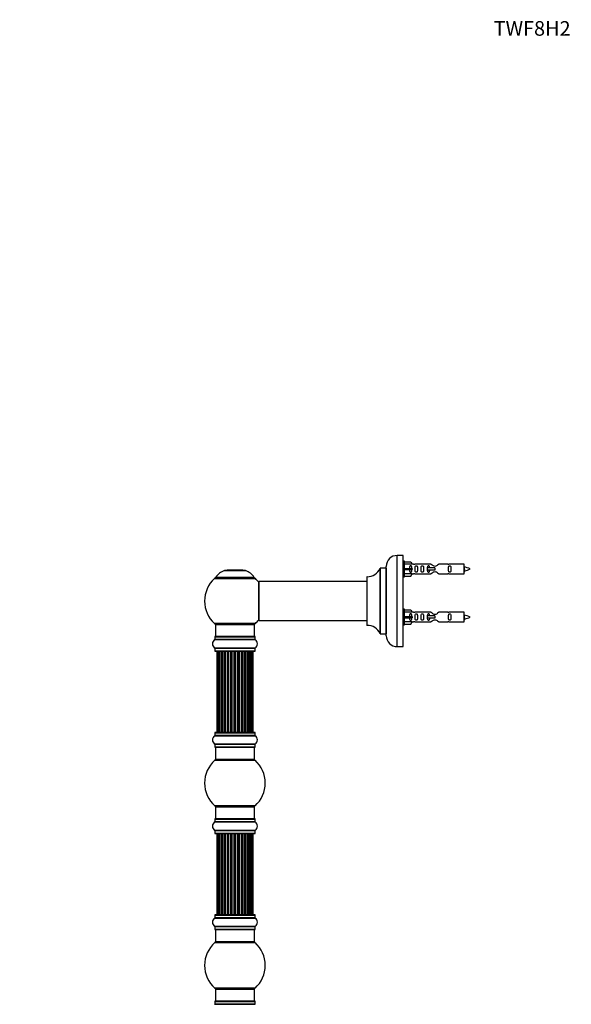
# Model space of a CAD drawing. Units: millimetres. Extents: x 0 to 1419, y 0 to 3563.
# Drawn here: x 0 to 454, y 2752 to 3563 of the extents above; entities that cross this region are included whole.
import ezdxf
from ezdxf import colors
from ezdxf.entities.mleader import LeaderData, LeaderLine
from ezdxf.math import Vec2, Vec3

# ---------------------------------------------------------------- set-up
doc = ezdxf.new("R2010")
doc.units = ezdxf.units.MM
doc.layers.add('DV4_Défaut', color=7, linetype='Continuous')
doc.layers.add('Défaut', color=7, linetype='Continuous')

# ---------------------------------------------------------------- blocks, each defined once
blk = doc.blocks.new('_DOT')
at = {"color": 0}
blk.add_line((0, 0), (-1, 0), dxfattribs=at)
at = {"color": 0, "const_width": 0.333}
blk.add_lwpolyline([(-0.1665, 0, 1), (0.1665, 0, 1)], format="xyb", close=True, dxfattribs=at)
blk = doc.blocks.new('SE3')
at = {"layer": 'DV4_Défaut', "color": 7, "linetype": 'Continuous'}
for p, q in [((310.86, 3046.77), (310.86, 3121.77)), ((315.86, 3121.77), (310.86, 3121.77)), ((315.86, 3046.77), (315.86, 3121.77)), ((296.83, 3111.21), (296.83, 3057.32)), ((296.92, 3057.27), (296.92, 3111.27)), ((301.76, 3111.27), (296.92, 3111.27)), ((301.76, 3111.27), (301.76, 3057.27)), ((301.86, 3055.77), (301.86, 3112.77)), ((316.86, 3117.17), (315.86, 3117.17)), ((316.86, 3104.17), (316.86, 3117.17)), ((316.86, 3116.55), (322.18, 3116.55)), ((323.24, 3114.64), (316.86, 3114.64)), ((316.86, 3111.17), (322.18, 3111.17)), ((322.18, 3116.55), (323.24, 3114.64)), ((322.18, 3111.17), (322.18, 3110.17)), ((322.18, 3111.17), (323.24, 3111.17)), ((324.27, 3114.67), (323.22, 3114.67)), ((338.51, 3114.65), (325.33, 3114.65)), ((335.57, 3111.67), (335.4, 3111.67)), ((335.4, 3111.67), (335.4, 3109.67)), ((341.86, 3111.67), (335.57, 3111.67)), ((335.57, 3111.67), (335.57, 3109.67)), ((341.86, 3111.67), (341.86, 3110.67)), ((352.38, 3114.65), (345.21, 3114.65)), ((365.86, 3114.67), (353.45, 3114.67)), ((365.86, 3106.67), (365.86, 3114.67)), ((160.36, 3102.73), (194.06, 3102.73)), ((193.1, 3103.67), (161.31, 3103.67)), ((161.4, 3103.52), (193.02, 3103.52)), ((168.53, 3109.44), (185.89, 3109.44)), ((185.52, 3109.52), (168.9, 3109.52)), ((170.71, 3109.72), (170.51, 3109.52)), ((183.71, 3109.72), (170.71, 3109.72)), ((183.91, 3109.52), (183.71, 3109.72)), ((285.86, 3104.17), (285.86, 3064.37)), ((285.96, 3064.27), (285.96, 3104.27)), ((315.86, 3104.17), (316.86, 3104.17)), ((316.86, 3110.17), (322.18, 3110.17)), ((323.24, 3106.7), (316.86, 3106.7)), ((316.86, 3104.79), (322.18, 3104.79)), ((322.18, 3110.17), (323.24, 3110.17)), ((322.18, 3104.79), (323.24, 3106.7)), ((323.22, 3106.67), (324.27, 3106.67)), ((325.33, 3106.68), (338.51, 3106.68)), ((335.57, 3109.67), (335.4, 3109.67)), ((341.86, 3109.67), (335.57, 3109.67)), ((341.86, 3110.67), (341.86, 3109.67)), ((345.21, 3106.68), (352.38, 3106.68)), ((353.45, 3106.67), (365.86, 3106.67)), ((196.86, 3100.17), (196.86, 3068.37)), ((196.96, 3068.27), (196.96, 3100.27)), ((285.86, 3100.27), (196.96, 3100.27)), ((316.86, 3077.57), (315.86, 3077.57)), ((316.86, 3064.57), (316.86, 3077.57)), ((316.86, 3076.95), (322.18, 3076.95)), ((323.24, 3075.04), (316.86, 3075.04)), ((316.86, 3071.57), (322.18, 3071.57)), ((316.86, 3070.57), (322.18, 3070.57)), ((322.18, 3076.95), (323.24, 3075.04)), ((322.18, 3071.57), (322.18, 3070.57)), ((322.18, 3071.57), (323.24, 3071.57)), ((322.18, 3070.57), (323.24, 3070.57)), ((324.27, 3075.07), (323.22, 3075.07)), ((338.51, 3075.05), (325.33, 3075.05)), ((335.57, 3072.07), (335.4, 3072.07)), ((335.4, 3072.07), (335.4, 3070.07)), ((341.86, 3072.07), (335.57, 3072.07)), ((335.57, 3072.07), (335.57, 3070.07)), ((341.86, 3072.07), (341.86, 3071.07)), ((341.86, 3071.07), (341.86, 3070.07)), ((352.38, 3075.05), (345.21, 3075.05)), ((365.86, 3075.07), (353.45, 3075.07)), ((365.86, 3067.07), (365.86, 3075.07)), ((194.06, 3065.8), (160.36, 3065.8)), ((161.21, 3065.02), (193.21, 3065.02)), ((161.21, 3065.02), (161.21, 3055.02)), ((193.21, 3055.02), (193.21, 3065.02)), ((196.96, 3068.27), (209.11, 3068.27)), ((209.11, 3068.27), (212.61, 3068.27)), ((212.61, 3068.27), (285.86, 3068.27)), ((315.86, 3064.57), (316.86, 3064.57)), ((323.24, 3067.1), (316.86, 3067.1)), ((316.86, 3065.19), (322.18, 3065.19)), ((322.18, 3065.19), (323.24, 3067.1)), ((323.22, 3067.07), (324.27, 3067.07)), ((325.33, 3067.08), (338.51, 3067.08)), ((335.57, 3070.07), (335.4, 3070.07)), ((341.86, 3070.07), (335.57, 3070.07)), ((345.21, 3067.08), (352.38, 3067.08)), ((353.45, 3067.07), (365.86, 3067.07)), ((160.56, 3054.92), (193.86, 3054.92)), ((160.56, 3054.92), (160.56, 3052.57)), ((193.76, 3055.02), (160.66, 3055.02)), ((193.86, 3052.57), (193.86, 3054.92)), ((296.92, 3057.27), (301.76, 3057.27)), ((160.52, 3052.49), (193.9, 3052.49)), ((193.86, 3052.57), (160.56, 3052.57)), ((310.86, 3046.77), (315.86, 3046.77)), ((193.9, 3045.55), (160.52, 3045.55)), ((160.56, 3045.46), (193.86, 3045.46)), ((160.56, 3045.46), (160.56, 3043.12)), ((193.86, 3043.12), (160.56, 3043.12)), ((160.66, 3043.02), (193.76, 3043.02)), ((162.51, 3042.82), (162.21, 3042.82)), ((162.21, 3042.82), (162.21, 2976.22)), ((163.42, 3042.82), (162.51, 3042.82)), ((162.51, 3042.82), (162.51, 2976.22)), ((164.71, 3042.82), (163.42, 3042.82)), ((163.42, 3042.82), (163.42, 2976.22)), ((164.71, 2976.22), (164.71, 3042.82)), ((164.71, 3042.82), (164.88, 3042.82)), ((166.36, 3042.82), (164.88, 3042.82)), ((164.88, 3042.82), (164.88, 2976.22)), ((166.36, 2976.22), (166.36, 3042.82)), ((166.36, 3042.82), (166.61, 3042.82)), ((166.61, 3042.82), (166.61, 2976.22)), ((166.84, 3042.82), (166.61, 3042.82)), ((168.49, 3042.82), (166.84, 3042.82)), ((166.84, 3042.82), (166.84, 2976.22)), ((168.49, 2976.22), (168.49, 3042.82)), ((168.49, 3042.82), (168.75, 3042.82)), ((168.75, 3042.82), (168.75, 2976.22)), ((169.22, 3042.82), (168.75, 3042.82)), ((171.01, 3042.82), (169.21, 3042.82)), ((169.21, 3042.82), (169.21, 2976.22)), ((171.01, 2976.22), (171.01, 3042.82)), ((171.01, 3042.82), (171.25, 3042.82)), ((171.25, 3042.82), (171.25, 2976.22)), ((171.78, 3042.82), (171.25, 3042.82)), ((171.78, 2976.22), (171.78, 3042.82)), ((171.78, 3042.82), (171.88, 3042.82)), ((173.79, 3042.82), (171.88, 3042.82)), ((171.88, 3042.82), (171.88, 2976.22)), ((173.79, 2976.22), (173.79, 3042.82)), ((173.79, 3042.82), (174.01, 3042.82)), ((174.01, 3042.82), (174.01, 2976.22)), ((174.58, 3042.82), (174.01, 3042.82)), ((174.58, 2976.22), (174.58, 3042.82)), ((174.58, 3042.82), (174.75, 3042.82)), ((176.72, 3042.82), (174.75, 3042.82)), ((174.75, 3042.82), (174.75, 2976.22)), ((176.72, 2976.22), (176.72, 3042.82)), ((176.72, 3042.82), (176.92, 3042.82)), ((176.92, 3042.82), (176.92, 2976.22)), ((177.5, 3042.82), (176.92, 3042.82)), ((177.5, 2976.22), (177.5, 3042.82)), ((177.5, 3042.82), (177.7, 3042.82)), ((179.67, 3042.82), (177.7, 3042.82)), ((177.7, 3042.82), (177.7, 2976.22)), ((179.67, 2976.22), (179.67, 3042.82)), ((179.67, 3042.82), (179.83, 3042.82)), ((179.83, 3042.82), (179.83, 2976.22)), ((180.4, 3042.82), (179.83, 3042.82)), ((180.4, 2976.22), (180.4, 3042.82)), ((180.4, 3042.82), (180.63, 3042.82)), ((182.53, 3042.82), (180.63, 3042.82)), ((180.63, 3042.82), (180.63, 2976.22)), ((182.53, 3042.82), (182.64, 3042.82)), ((182.53, 2976.22), (182.53, 3042.82)), ((182.64, 3042.82), (182.64, 2976.22)), ((183.17, 3042.82), (182.64, 3042.82)), ((183.17, 2976.22), (183.17, 3042.82)), ((183.17, 3042.82), (183.41, 3042.82)), ((185.21, 3042.82), (183.41, 3042.82)), ((183.41, 3042.82), (183.41, 2976.22)), ((185.67, 3042.82), (185.2, 3042.82)), ((185.21, 2976.22), (185.21, 3042.82)), ((185.67, 2976.22), (185.67, 3042.82)), ((185.67, 3042.82), (185.92, 3042.82)), ((187.58, 3042.82), (185.92, 3042.82)), ((185.92, 3042.82), (185.92, 2976.22)), ((187.8, 3042.82), (187.58, 3042.82)), ((187.58, 2976.22), (187.58, 3042.82)), ((187.8, 2976.22), (187.8, 3042.82)), ((187.8, 3042.82), (188.05, 3042.82)), ((189.53, 3042.82), (188.05, 3042.82)), ((188.05, 3042.82), (188.05, 2976.22)), ((189.53, 3042.82), (189.71, 3042.82)), ((189.53, 2976.22), (189.53, 3042.82)), ((191, 3042.82), (189.71, 3042.82)), ((189.71, 3042.82), (189.71, 2976.22)), ((191.9, 3042.82), (191, 3042.82)), ((191, 2976.22), (191, 3042.82)), ((192.21, 3042.82), (191.9, 3042.82)), ((191.9, 2976.22), (191.9, 3042.82)), ((192.21, 2976.22), (192.21, 3042.82)), ((193.86, 3043.12), (193.86, 3045.46)), ((160.52, 2973.49), (193.9, 2973.49)), ((160.56, 2975.92), (193.86, 2975.92)), ((160.56, 2975.92), (160.56, 2973.57)), ((193.86, 2973.57), (160.56, 2973.57)), ((193.76, 2976.02), (160.66, 2976.02)), ((162.51, 2976.22), (162.21, 2976.22)), ((162.51, 2976.22), (163.42, 2976.22)), ((163.42, 2976.22), (164.71, 2976.22)), ((164.88, 2976.22), (164.71, 2976.22)), ((164.88, 2976.22), (166.36, 2976.22)), ((166.61, 2976.22), (166.36, 2976.22)), ((166.61, 2976.22), (166.84, 2976.22)), ((166.84, 2976.22), (168.49, 2976.22)), ((168.75, 2976.22), (168.49, 2976.22)), ((168.75, 2976.22), (169.22, 2976.22)), ((169.21, 2976.22), (171.01, 2976.22)), ((171.25, 2976.22), (171.01, 2976.22)), ((171.25, 2976.22), (171.78, 2976.22)), ((171.88, 2976.22), (171.78, 2976.22)), ((171.88, 2976.22), (173.79, 2976.22)), ((174.01, 2976.22), (173.79, 2976.22)), ((174.01, 2976.22), (174.58, 2976.22)), ((174.75, 2976.22), (174.58, 2976.22)), ((174.75, 2976.22), (176.72, 2976.22)), ((176.92, 2976.22), (176.72, 2976.22)), ((176.92, 2976.22), (177.5, 2976.22)), ((177.7, 2976.22), (177.5, 2976.22)), ((177.7, 2976.22), (179.67, 2976.22)), ((179.83, 2976.22), (179.67, 2976.22)), ((179.83, 2976.22), (180.4, 2976.22)), ((180.63, 2976.22), (180.4, 2976.22)), ((180.63, 2976.22), (182.53, 2976.22)), ((182.64, 2976.22), (182.53, 2976.22)), ((182.64, 2976.22), (183.17, 2976.22)), ((183.41, 2976.22), (183.17, 2976.22)), ((183.41, 2976.22), (185.21, 2976.22)), ((185.2, 2976.22), (185.67, 2976.22)), ((185.92, 2976.22), (185.67, 2976.22)), ((185.92, 2976.22), (187.58, 2976.22)), ((187.58, 2976.22), (187.8, 2976.22)), ((188.05, 2976.22), (187.8, 2976.22)), ((188.05, 2976.22), (189.53, 2976.22)), ((189.71, 2976.22), (189.53, 2976.22)), ((189.71, 2976.22), (191, 2976.22)), ((191, 2976.22), (191.9, 2976.22)), ((192.21, 2976.22), (191.9, 2976.22)), ((193.86, 2973.57), (193.86, 2975.92)), ((193.9, 2966.55), (160.52, 2966.55)), ((160.56, 2966.46), (193.86, 2966.46)), ((160.56, 2966.46), (160.56, 2964.12)), ((193.86, 2964.12), (193.86, 2966.46)), ((193.86, 2964.12), (160.56, 2964.12)), ((160.66, 2964.02), (193.76, 2964.02)), ((161.21, 2964.02), (161.21, 2954.02)), ((193.21, 2954.02), (193.21, 2964.02)), ((160.67, 2953.27), (193.74, 2953.27)), ((193.21, 2954.02), (161.21, 2954.02)), ((193.74, 2915.77), (160.67, 2915.77)), ((161.21, 2915.02), (193.21, 2915.02)), ((161.21, 2915.02), (161.21, 2905.02)), ((193.21, 2905.02), (193.21, 2915.02)), ((160.52, 2902.49), (193.9, 2902.49)), ((160.56, 2904.92), (193.86, 2904.92)), ((160.56, 2904.92), (160.56, 2902.57)), ((193.86, 2902.57), (160.56, 2902.57)), ((193.76, 2905.02), (160.66, 2905.02)), ((193.86, 2902.57), (193.86, 2904.92)), ((193.9, 2895.55), (160.52, 2895.55)), ((160.56, 2895.46), (193.86, 2895.46)), ((160.56, 2895.46), (160.56, 2893.12)), ((193.86, 2893.12), (160.56, 2893.12)), ((160.66, 2893.02), (193.76, 2893.02)), ((162.51, 2892.82), (162.21, 2892.82)), ((162.21, 2892.82), (162.21, 2826.22)), ((163.42, 2892.82), (162.51, 2892.82)), ((162.51, 2892.82), (162.51, 2826.22)), ((164.71, 2892.82), (163.42, 2892.82)), ((163.42, 2892.82), (163.42, 2826.22)), ((164.71, 2826.22), (164.71, 2892.82)), ((164.71, 2892.82), (164.88, 2892.82)), ((166.36, 2892.82), (164.88, 2892.82)), ((164.88, 2892.82), (164.88, 2826.22)), ((166.36, 2826.22), (166.36, 2892.82)), ((166.36, 2892.82), (166.61, 2892.82)), ((166.61, 2892.82), (166.61, 2826.22)), ((166.84, 2892.82), (166.61, 2892.82)), ((168.49, 2892.82), (166.84, 2892.82)), ((166.84, 2892.82), (166.84, 2826.22)), ((168.49, 2826.22), (168.49, 2892.82)), ((168.49, 2892.82), (168.75, 2892.82)), ((168.75, 2892.82), (168.75, 2826.22)), ((169.22, 2892.82), (168.75, 2892.82)), ((171.01, 2892.82), (169.21, 2892.82)), ((169.21, 2892.82), (169.21, 2826.22)), ((171.01, 2826.22), (171.01, 2892.82)), ((171.01, 2892.82), (171.25, 2892.82)), ((171.25, 2892.82), (171.25, 2826.22)), ((171.78, 2892.82), (171.25, 2892.82)), ((171.78, 2826.22), (171.78, 2892.82)), ((171.78, 2892.82), (171.88, 2892.82)), ((173.79, 2892.82), (171.88, 2892.82)), ((171.88, 2892.82), (171.88, 2826.22)), ((173.79, 2826.22), (173.79, 2892.82)), ((173.79, 2892.82), (174.01, 2892.82)), ((174.01, 2892.82), (174.01, 2826.22)), ((174.58, 2892.82), (174.01, 2892.82)), ((174.58, 2826.22), (174.58, 2892.82)), ((174.58, 2892.82), (174.75, 2892.82)), ((176.72, 2892.82), (174.75, 2892.82)), ((174.75, 2892.82), (174.75, 2826.22)), ((176.72, 2826.22), (176.72, 2892.82)), ((176.72, 2892.82), (176.92, 2892.82)), ((176.92, 2892.82), (176.92, 2826.22)), ((177.5, 2892.82), (176.92, 2892.82)), ((177.5, 2826.22), (177.5, 2892.82)), ((177.5, 2892.82), (177.7, 2892.82)), ((179.67, 2892.82), (177.7, 2892.82)), ((177.7, 2892.82), (177.7, 2826.22)), ((179.67, 2826.22), (179.67, 2892.82)), ((179.67, 2892.82), (179.83, 2892.82)), ((179.83, 2892.82), (179.83, 2826.22)), ((180.4, 2892.82), (179.83, 2892.82)), ((180.4, 2826.22), (180.4, 2892.82)), ((180.4, 2892.82), (180.63, 2892.82)), ((182.53, 2892.82), (180.63, 2892.82)), ((180.63, 2892.82), (180.63, 2826.22)), ((182.53, 2892.82), (182.64, 2892.82)), ((182.53, 2826.22), (182.53, 2892.82)), ((182.64, 2892.82), (182.64, 2826.22)), ((183.17, 2892.82), (182.64, 2892.82)), ((183.17, 2826.22), (183.17, 2892.82)), ((183.17, 2892.82), (183.41, 2892.82)), ((185.21, 2892.82), (183.41, 2892.82)), ((183.41, 2892.82), (183.41, 2826.22)), ((185.67, 2892.82), (185.2, 2892.82)), ((185.21, 2826.22), (185.21, 2892.82)), ((185.67, 2826.22), (185.67, 2892.82)), ((185.67, 2892.82), (185.92, 2892.82)), ((187.58, 2892.82), (185.92, 2892.82)), ((185.92, 2892.82), (185.92, 2826.22)), ((187.8, 2892.82), (187.58, 2892.82)), ((187.58, 2826.22), (187.58, 2892.82)), ((187.8, 2826.22), (187.8, 2892.82)), ((187.8, 2892.82), (188.05, 2892.82)), ((189.53, 2892.82), (188.05, 2892.82)), ((188.05, 2892.82), (188.05, 2826.22)), ((189.53, 2892.82), (189.71, 2892.82)), ((189.53, 2826.22), (189.53, 2892.82)), ((191, 2892.82), (189.71, 2892.82)), ((189.71, 2892.82), (189.71, 2826.22)), ((191.9, 2892.82), (191, 2892.82)), ((191, 2826.22), (191, 2892.82)), ((192.21, 2892.82), (191.9, 2892.82)), ((191.9, 2826.22), (191.9, 2892.82)), ((192.21, 2826.22), (192.21, 2892.82)), ((193.86, 2893.12), (193.86, 2895.46)), ((160.52, 2823.49), (193.9, 2823.49)), ((160.56, 2825.92), (193.86, 2825.92)), ((160.56, 2825.92), (160.56, 2823.57)), ((193.86, 2823.57), (160.56, 2823.57)), ((193.76, 2826.02), (160.66, 2826.02)), ((162.51, 2826.22), (162.21, 2826.22)), ((162.51, 2826.22), (163.42, 2826.22)), ((163.42, 2826.22), (164.71, 2826.22)), ((164.88, 2826.22), (164.71, 2826.22)), ((164.88, 2826.22), (166.36, 2826.22)), ((166.61, 2826.22), (166.36, 2826.22)), ((166.61, 2826.22), (166.84, 2826.22)), ((166.84, 2826.22), (168.49, 2826.22)), ((168.75, 2826.22), (168.49, 2826.22)), ((168.75, 2826.22), (169.22, 2826.22)), ((169.21, 2826.22), (171.01, 2826.22)), ((171.25, 2826.22), (171.01, 2826.22)), ((171.25, 2826.22), (171.78, 2826.22)), ((171.88, 2826.22), (171.78, 2826.22)), ((171.88, 2826.22), (173.79, 2826.22)), ((174.01, 2826.22), (173.79, 2826.22)), ((174.01, 2826.22), (174.58, 2826.22)), ((174.75, 2826.22), (174.58, 2826.22)), ((174.75, 2826.22), (176.72, 2826.22)), ((176.92, 2826.22), (176.72, 2826.22)), ((176.92, 2826.22), (177.5, 2826.22)), ((177.7, 2826.22), (177.5, 2826.22)), ((177.7, 2826.22), (179.67, 2826.22)), ((179.83, 2826.22), (179.67, 2826.22)), ((179.83, 2826.22), (180.4, 2826.22)), ((180.63, 2826.22), (180.4, 2826.22)), ((180.63, 2826.22), (182.53, 2826.22)), ((182.64, 2826.22), (182.53, 2826.22)), ((182.64, 2826.22), (183.17, 2826.22)), ((183.41, 2826.22), (183.17, 2826.22)), ((183.41, 2826.22), (185.21, 2826.22)), ((185.2, 2826.22), (185.67, 2826.22)), ((185.92, 2826.22), (185.67, 2826.22)), ((185.92, 2826.22), (187.58, 2826.22)), ((187.58, 2826.22), (187.8, 2826.22)), ((188.05, 2826.22), (187.8, 2826.22)), ((188.05, 2826.22), (189.53, 2826.22)), ((189.71, 2826.22), (189.53, 2826.22)), ((189.71, 2826.22), (191, 2826.22)), ((191, 2826.22), (191.9, 2826.22)), ((192.21, 2826.22), (191.9, 2826.22)), ((193.86, 2823.57), (193.86, 2825.92)), ((193.9, 2816.55), (160.52, 2816.55)), ((160.56, 2816.46), (193.86, 2816.46)), ((160.56, 2816.46), (160.56, 2814.12)), ((193.86, 2814.12), (160.56, 2814.12)), ((160.66, 2814.02), (193.76, 2814.02)), ((161.21, 2814.02), (161.21, 2804.02)), ((193.21, 2804.02), (193.21, 2814.02)), ((193.86, 2814.12), (193.86, 2816.46)), ((160.67, 2803.27), (193.74, 2803.27)), ((193.21, 2804.02), (161.21, 2804.02)), ((193.74, 2765.77), (160.67, 2765.77)), ((161.21, 2765.02), (193.21, 2765.02)), ((161.21, 2765.02), (161.21, 2755.02)), ((193.21, 2755.02), (193.21, 2765.02)), ((160.56, 2754.92), (193.86, 2754.92)), ((160.56, 2754.92), (160.56, 2752.57)), ((193.76, 2755.02), (160.66, 2755.02)), ((193.86, 2752.57), (193.86, 2754.92)), ((160.52, 2752.49), (193.9, 2752.49)), ((193.86, 2752.57), (160.56, 2752.57))]:
    blk.add_line(p, q, dxfattribs=at)
for centre, radius, start, end in [((310.86, 3112.77), 9, 90, 180), ((285.95, 3116.27), 12, 270.042, 335.07327), ((296.92, 3111.17), 0.1, 90, 155.07327), ((301.76, 3111.37), 0.1, 270, 0), ((324.86, 3118.62), 3.99, 261.37053, 276.8507), ((352.86, 3118.62), 3.99, 263.1493, 278.62947), ((363.85, 3096.91), 15.45, 62.87359, 82.53933), ((177.21, 3084.27), 25, 132.38462, 227.61538), ((162.38, 3100.52), 3, 90, 132.38462), ((161.4, 3103.62), 0.1, 145.44757, 270), ((174.49, 3094.6), 16, 111.8969, 145.44757), ((168.9, 3108.52), 1, 90, 111.8969), ((185.52, 3108.52), 1, 68.1031, 90), ((179.92, 3094.6), 16, 34.55243, 68.1031), ((192.04, 3100.52), 3, 47.61538, 90), ((193.02, 3103.62), 0.1, 270, 34.55243), ((177.21, 3084.27), 25, 38.18674, 47.61538), ((285.96, 3104.17), 0.1, 90.042, 180), ((324.86, 3102.72), 3.99, 83.1493, 98.62947), ((352.86, 3102.72), 3.99, 81.37053, 96.8507), ((363.85, 3124.42), 15.45, 277.46067, 278.56752), ((329.61, 3092.43), 40.12, 24.02229, 24.93007), ((399.69, 3093.96), 36.4, 155.04907, 156.00008), ((363.85, 3124.42), 15.45, 280.16958, 297.12641), ((196.96, 3100.17), 0.1, 90, 180), ((324.86, 3079.02), 3.99, 261.37053, 276.8507), ((352.86, 3079.02), 3.99, 263.1493, 278.62947), ((363.85, 3057.31), 15.45, 62.87359, 82.53933), ((363.85, 3084.82), 15.45, 280.16958, 297.12641), ((162.38, 3068.02), 3, 227.61538, 270), ((192.04, 3068.02), 3, 270, 312.38462), ((177.21, 3084.27), 25, 312.38462, 321.81326), ((196.96, 3068.37), 0.1, 180, 270), ((285.96, 3064.37), 0.1, 180, 269.958), ((285.95, 3052.27), 12, 24.92673, 89.958), ((324.86, 3063.12), 3.99, 83.1493, 98.62947), ((352.86, 3063.12), 3.99, 81.37053, 96.8507), ((363.85, 3084.82), 15.45, 277.46067, 278.56752), ((329.61, 3052.83), 40.12, 24.02229, 24.93007), ((399.69, 3054.36), 36.4, 155.04907, 156.00008), ((160.66, 3054.92), 0.1, 90, 180), ((193.76, 3054.92), 0.1, 0, 90), ((296.92, 3057.37), 0.1, 204.92673, 270), ((301.76, 3057.17), 0.1, 0, 90), ((310.86, 3055.77), 9, 180, 270), ((162.94, 3049.02), 4.24, 124.98213, 235.01787), ((160.46, 3052.57), 0.1, 304.98213, 0), ((193.96, 3052.57), 0.1, 180, 235.01787), ((191.47, 3049.02), 4.24, 304.98213, 55.01787), ((160.46, 3045.46), 0.1, 0, 55.01787), ((160.66, 3043.12), 0.1, 180, 270), ((162.41, 3042.82), 0.2, 90, 180), ((162.71, 3042.82), 0.2, 90, 180), ((163.62, 3042.82), 0.2, 90, 180), ((165.08, 3042.82), 0.2, 90, 180), ((167.04, 3042.82), 0.2, 90, 180), ((169.41, 3042.82), 0.2, 90, 180), ((172.08, 3042.82), 0.2, 90, 180), ((182.33, 3042.82), 0.2, 0, 90), ((185.01, 3042.82), 0.2, 0, 90), ((187.38, 3042.82), 0.2, 0, 90), ((189.33, 3042.82), 0.2, 0, 90), ((190.8, 3042.82), 0.2, 0, 90), ((191.7, 3042.82), 0.2, 0, 90), ((192.01, 3042.82), 0.2, 0, 90), ((193.76, 3043.12), 0.1, 270, 0), ((193.96, 3045.46), 0.1, 124.98213, 180), ((162.94, 2970.02), 4.24, 124.98213, 235.01787), ((160.46, 2973.57), 0.1, 304.98213, 0), ((160.66, 2975.92), 0.1, 90, 180), ((162.41, 2976.22), 0.2, 180, 270), ((162.71, 2976.22), 0.2, 180, 270), ((163.62, 2976.22), 0.2, 180, 270), ((165.08, 2976.22), 0.2, 180, 270), ((167.04, 2976.22), 0.2, 180, 270), ((169.41, 2976.22), 0.2, 180, 270), ((172.08, 2976.22), 0.2, 180, 270), ((182.33, 2976.22), 0.2, 270, 0), ((185.01, 2976.22), 0.2, 270, 0), ((187.38, 2976.22), 0.2, 270, 0), ((189.33, 2976.22), 0.2, 270, 0), ((190.8, 2976.22), 0.2, 270, 0), ((191.7, 2976.22), 0.2, 270, 0), ((192.01, 2976.22), 0.2, 270, 0), ((193.76, 2975.92), 0.1, 0, 90), ((193.96, 2973.57), 0.1, 180, 235.01787), ((191.47, 2970.02), 4.24, 304.98213, 55.01787), ((160.46, 2966.46), 0.1, 0, 55.01787), ((193.96, 2966.46), 0.1, 124.98213, 180), ((160.66, 2964.12), 0.1, 180, 270), ((193.76, 2964.12), 0.1, 270, 0), ((177.21, 2934.52), 25, 131.40962, 228.59038), ((162.66, 2951.02), 3, 90, 131.40962), ((191.76, 2951.02), 3, 48.59038, 90), ((177.21, 2934.52), 25, 311.40962, 48.59038), ((162.66, 2918.02), 3, 228.59038, 270), ((191.76, 2918.02), 3, 270, 311.40962), ((162.94, 2899.02), 4.24, 124.98213, 235.01787), ((160.46, 2902.57), 0.1, 304.98213, 0), ((160.66, 2904.92), 0.1, 90, 180), ((193.76, 2904.92), 0.1, 0, 90), ((193.96, 2902.57), 0.1, 180, 235.01787), ((191.47, 2899.02), 4.24, 304.98213, 55.01787), ((160.46, 2895.46), 0.1, 0, 55.01787), ((160.66, 2893.12), 0.1, 180, 270), ((162.41, 2892.82), 0.2, 90, 180), ((162.71, 2892.82), 0.2, 90, 180), ((163.62, 2892.82), 0.2, 90, 180), ((165.08, 2892.82), 0.2, 90, 180), ((167.04, 2892.82), 0.2, 90, 180), ((169.41, 2892.82), 0.2, 90, 180), ((172.08, 2892.82), 0.2, 90, 180), ((182.33, 2892.82), 0.2, 0, 90), ((185.01, 2892.82), 0.2, 0, 90), ((187.38, 2892.82), 0.2, 0, 90), ((189.33, 2892.82), 0.2, 0, 90), ((190.8, 2892.82), 0.2, 0, 90), ((191.7, 2892.82), 0.2, 0, 90), ((192.01, 2892.82), 0.2, 0, 90), ((193.76, 2893.12), 0.1, 270, 0), ((193.96, 2895.46), 0.1, 124.98213, 180), ((162.94, 2820.02), 4.24, 124.98213, 235.01787), ((160.46, 2823.57), 0.1, 304.98213, 0), ((160.66, 2825.92), 0.1, 90, 180), ((162.41, 2826.22), 0.2, 180, 270), ((162.71, 2826.22), 0.2, 180, 270), ((163.62, 2826.22), 0.2, 180, 270), ((165.08, 2826.22), 0.2, 180, 270), ((167.04, 2826.22), 0.2, 180, 270), ((169.41, 2826.22), 0.2, 180, 270), ((172.08, 2826.22), 0.2, 180, 270), ((182.33, 2826.22), 0.2, 270, 0), ((185.01, 2826.22), 0.2, 270, 0), ((187.38, 2826.22), 0.2, 270, 0), ((189.33, 2826.22), 0.2, 270, 0), ((190.8, 2826.22), 0.2, 270, 0), ((191.7, 2826.22), 0.2, 270, 0), ((192.01, 2826.22), 0.2, 270, 0), ((193.76, 2825.92), 0.1, 0, 90), ((193.96, 2823.57), 0.1, 180, 235.01787), ((191.47, 2820.02), 4.24, 304.98213, 55.01787), ((160.46, 2816.46), 0.1, 0, 55.01787), ((160.66, 2814.12), 0.1, 180, 270), ((193.76, 2814.12), 0.1, 270, 0), ((193.96, 2816.46), 0.1, 124.98213, 180), ((177.21, 2784.52), 25, 131.40962, 228.59038), ((162.66, 2801.02), 3, 90, 131.40962), ((191.76, 2801.02), 3, 48.59038, 90), ((177.21, 2784.52), 25, 311.40962, 48.59038), ((162.66, 2768.02), 3, 228.59038, 270), ((191.76, 2768.02), 3, 270, 311.40962), ((160.66, 2754.92), 0.1, 90, 180), ((193.76, 2754.92), 0.1, 0, 90), ((160.46, 2752.57), 0.1, 304.98213, 0), ((193.96, 2752.57), 0.1, 180, 235.01787)]:
    blk.add_arc(centre, radius, start, end, dxfattribs=at)
for centre, major_axis, ratio, start_param, end_param in [((325.42, 3110.67), (0, 4), 0.550336, 1.445468, 1.696124), ((325.42, 3071.07), (0, 4), 0.550336, 1.445468, 1.696124), ((163.58, 3042.82), (0, 0.2), 0.084013, 6.110653, 6.283185), ((164.65, 3042.82), (0, 0.2), 0.289353, 4.712389, 6.283185), ((166.27, 3042.82), (0, 0.2), 0.482048, 4.712389, 6.283185), ((166.76, 3042.82), (0, 0.2), 0.756886, 0, 1.570796), ((168.36, 3042.82), (0, 0.2), 0.653675, 4.712389, 6.283185), ((168.87, 3042.82), (0, 0.2), 0.604466, 0, 1.570796), ((169.33, 3042.82), (0, 0.2), 0.570851, 0, 1.133115), ((170.85, 3042.82), (0, 0.2), 0.796733, 4.712389, 6.283185), ((171.33, 3042.82), (0, 0.2), 0.425628, 0, 1.570796), ((171.86, 3042.82), (0, 0.2), 0.38767, 0, 1.570796), ((173.61, 3042.82), (0, 0.2), 0.90497, 4.712389, 6.283185), ((174.06, 3042.82), (0, 0.2), 0.228188, 0, 1.570796), ((174.62, 3042.82), (0, 0.2), 0.187545, 0, 1.570796), ((174.95, 3042.82), (0, 0.2), 0.999788, 0, 1.570796), ((176.52, 3042.82), (0, 0.2), 0.973656, 4.712389, 6.283185), ((176.92, 3042.82), (0, 0.2), 0.020775, 0, 1.570796), ((177.49, 3042.82), (0, 0.2), 0.020775, 4.712389, 6.283185), ((177.89, 3042.82), (0, 0.2), 0.973656, 0, 1.570796), ((179.47, 3042.82), (0, 0.2), 0.999788, 4.712389, 6.283185), ((179.8, 3042.82), (0, 0.2), 0.187545, 4.712389, 6.283185), ((180.36, 3042.82), (0, 0.2), 0.228188, 4.712389, 6.283185), ((180.81, 3042.82), (0, 0.2), 0.90497, 0, 1.570796), ((182.56, 3042.82), (0, 0.2), 0.38767, 4.712389, 6.283185), ((183.08, 3042.82), (0, 0.2), 0.425628, 4.712389, 6.283185), ((183.57, 3042.82), (0, 0.2), 0.796733, 0, 1.570796), ((185.09, 3042.82), (0, 0.2), 0.570851, 5.150071, 6.283185), ((185.55, 3042.82), (0, 0.2), 0.604466, 4.712389, 6.283185), ((186.05, 3042.82), (0, 0.2), 0.653675, 0, 1.570796), ((187.65, 3042.82), (0, 0.2), 0.756886, 4.712389, 6.283185), ((188.15, 3042.82), (0, 0.2), 0.482048, 0, 1.570796), ((189.77, 3042.82), (0, 0.2), 0.289353, 0, 1.570796), ((190.84, 3042.82), (0, 0.2), 0.084013, 0, 0.172532), ((163.58, 2976.22), (0, 0.2), 0.084013, 3.141595, 3.314125), ((164.65, 2976.22), (0, 0.2), 0.289353, 3.14159, 4.712389), ((166.27, 2976.22), (0, 0.2), 0.482048, 3.14159, 4.712389), ((166.76, 2976.22), (0, 0.2), 0.756886, 1.570796, 3.14159), ((168.36, 2976.22), (0, 0.2), 0.653675, 3.14159, 4.712389), ((168.87, 2976.22), (0, 0.2), 0.604466, 1.570796, 3.14159), ((169.33, 2976.22), (0, 0.2), 0.570851, 2.008478, 3.14159), ((170.85, 2976.22), (0, 0.2), 0.796733, 3.141595, 4.712389), ((171.33, 2976.22), (0, 0.2), 0.425628, 1.570796, 3.14159), ((171.86, 2976.22), (0, 0.2), 0.38767, 1.570796, 3.14159), ((173.61, 2976.22), (0, 0.2), 0.90497, 3.141591, 4.712389), ((174.06, 2976.22), (0, 0.2), 0.228188, 1.570796, 3.14159), ((174.62, 2976.22), (0, 0.2), 0.187545, 1.570796, 3.141595), ((174.95, 2976.22), (0, 0.2), 0.999788, 1.570796, 3.141591), ((176.52, 2976.22), (0, 0.2), 0.973656, 3.141591, 4.712389), ((176.92, 2976.22), (0, 0.2), 0.020775, 1.570796, 3.141595), ((177.49, 2976.22), (0, 0.2), 0.020775, 3.141595, 4.712389), ((177.89, 2976.22), (0, 0.2), 0.973656, 1.570796, 3.141595), ((179.47, 2976.22), (0, 0.2), 0.999788, 3.141595, 4.712389), ((179.8, 2976.22), (0, 0.2), 0.187545, 3.141595, 4.712389), ((180.36, 2976.22), (0, 0.2), 0.228188, 3.141595, 4.712389), ((180.81, 2976.22), (0, 0.2), 0.90497, 1.570796, 3.141595), ((182.56, 2976.22), (0, 0.2), 0.38767, 3.14159, 4.712389), ((183.08, 2976.22), (0, 0.2), 0.425628, 3.14159, 4.712389), ((183.57, 2976.22), (0, 0.2), 0.796733, 1.570796, 3.14159), ((185.09, 2976.22), (0, 0.2), 0.570851, 3.14159, 4.274707), ((185.55, 2976.22), (0, 0.2), 0.604466, 3.14159, 4.712389), ((186.05, 2976.22), (0, 0.2), 0.653675, 1.570796, 3.14159), ((187.65, 2976.22), (0, 0.2), 0.756886, 3.14159, 4.712389), ((188.15, 2976.22), (0, 0.2), 0.482048, 1.570796, 3.14159), ((189.77, 2976.22), (0, 0.2), 0.289353, 1.570796, 3.14159), ((190.84, 2976.22), (0, 0.2), 0.084013, 2.969061, 3.14159), ((163.58, 2892.82), (0, 0.2), 0.084013, 6.110654, 6.283185), ((164.65, 2892.82), (0, 0.2), 0.289353, 4.712389, 6.283185), ((166.27, 2892.82), (0, 0.2), 0.482048, 4.712389, 6.283185), ((166.76, 2892.82), (0, 0.2), 0.756886, 0, 1.570796), ((168.36, 2892.82), (0, 0.2), 0.653675, 4.712389, 6.283185), ((168.87, 2892.82), (0, 0.2), 0.604466, 0, 1.570796), ((169.33, 2892.82), (0, 0.2), 0.570851, 0, 1.133115), ((170.85, 2892.82), (0, 0.2), 0.796733, 4.712389, 6.283185), ((171.33, 2892.82), (0, 0.2), 0.425628, 0, 1.570796), ((171.86, 2892.82), (0, 0.2), 0.38767, 0, 1.570796), ((173.61, 2892.82), (0, 0.2), 0.90497, 4.712389, 6.283185), ((174.06, 2892.82), (0, 0.2), 0.228188, 0, 1.570796), ((174.62, 2892.82), (0, 0.2), 0.187545, 0, 1.570796), ((174.95, 2892.82), (0, 0.2), 0.999788, 0, 1.570796), ((176.52, 2892.82), (0, 0.2), 0.973656, 4.712389, 6.283185), ((176.92, 2892.82), (0, 0.2), 0.020775, 0, 1.570796), ((177.49, 2892.82), (0, 0.2), 0.020775, 4.712389, 6.283185), ((177.89, 2892.82), (0, 0.2), 0.973656, 0, 1.570796), ((179.47, 2892.82), (0, 0.2), 0.999788, 4.712389, 6.283185), ((179.8, 2892.82), (0, 0.2), 0.187545, 4.712389, 6.283185), ((180.36, 2892.82), (0, 0.2), 0.228188, 4.712389, 6.283185), ((180.81, 2892.82), (0, 0.2), 0.90497, 0, 1.570796), ((182.56, 2892.82), (0, 0.2), 0.38767, 4.712389, 6.283185), ((183.08, 2892.82), (0, 0.2), 0.425628, 4.712389, 6.283185), ((183.57, 2892.82), (0, 0.2), 0.796733, 0, 1.570796), ((185.09, 2892.82), (0, 0.2), 0.570851, 5.150071, 6.283185), ((185.55, 2892.82), (0, 0.2), 0.604466, 4.712389, 6.283185), ((186.05, 2892.82), (0, 0.2), 0.653675, 0, 1.570796), ((187.65, 2892.82), (0, 0.2), 0.756886, 4.712389, 6.283185), ((188.15, 2892.82), (0, 0.2), 0.482048, 0, 1.570796), ((189.77, 2892.82), (0, 0.2), 0.289353, 0, 1.570796), ((190.84, 2892.82), (0, 0.2), 0.084013, 0, 0.172532), ((163.58, 2826.22), (0, 0.2), 0.084013, 3.141593, 3.314124), ((164.65, 2826.22), (0, 0.2), 0.289353, 3.141593, 4.712389), ((166.27, 2826.22), (0, 0.2), 0.482048, 3.141591, 4.712389), ((166.76, 2826.22), (0, 0.2), 0.756886, 1.570796, 3.141591), ((168.36, 2826.22), (0, 0.2), 0.653675, 3.141591, 4.712389), ((168.87, 2826.22), (0, 0.2), 0.604466, 1.570796, 3.141591), ((169.33, 2826.22), (0, 0.2), 0.570851, 2.008478, 3.141591), ((170.85, 2826.22), (0, 0.2), 0.796733, 3.141591, 4.712389), ((171.33, 2826.22), (0, 0.2), 0.425628, 1.570796, 3.141591), ((171.86, 2826.22), (0, 0.2), 0.38767, 1.570796, 3.141591), ((173.61, 2826.22), (0, 0.2), 0.90497, 3.141595, 4.712389), ((174.06, 2826.22), (0, 0.2), 0.228188, 1.570796, 3.141593), ((174.62, 2826.22), (0, 0.2), 0.187545, 1.570796, 3.141593), ((174.95, 2826.22), (0, 0.2), 0.999788, 1.570796, 3.141594), ((176.52, 2826.22), (0, 0.2), 0.973656, 3.141591, 4.712389), ((176.92, 2826.22), (0, 0.2), 0.020775, 1.570796, 3.141593), ((177.49, 2826.22), (0, 0.2), 0.020775, 3.141593, 4.712389), ((177.89, 2826.22), (0, 0.2), 0.973656, 1.570796, 3.141595), ((179.47, 2826.22), (0, 0.2), 0.999788, 3.141595, 4.712389), ((179.8, 2826.22), (0, 0.2), 0.187545, 3.141593, 4.712389), ((180.36, 2826.22), (0, 0.2), 0.228188, 3.141593, 4.712389), ((180.81, 2826.22), (0, 0.2), 0.90497, 1.570796, 3.141595), ((182.56, 2826.22), (0, 0.2), 0.38767, 3.141591, 4.712389), ((183.08, 2826.22), (0, 0.2), 0.425628, 3.141591, 4.712389), ((183.57, 2826.22), (0, 0.2), 0.796733, 1.570796, 3.141595), ((185.09, 2826.22), (0, 0.2), 0.570851, 3.141591, 4.274707), ((185.55, 2826.22), (0, 0.2), 0.604466, 3.141591, 4.712389), ((186.05, 2826.22), (0, 0.2), 0.653675, 1.570796, 3.141591), ((187.65, 2826.22), (0, 0.2), 0.756886, 3.141591, 4.712389), ((188.15, 2826.22), (0, 0.2), 0.482048, 1.570796, 3.141591), ((189.77, 2826.22), (0, 0.2), 0.289353, 1.570796, 3.141593), ((190.84, 2826.22), (0, 0.2), 0.084013, 2.969061, 3.141593)]:
    blk.add_ellipse(centre, major_axis=major_axis, ratio=ratio, start_param=start_param, end_param=end_param, dxfattribs=at)
for points, knots in [([(322.88, 3111.17), (322.88, 3111.63), (322.88, 3112.1), (322.72, 3112.72), (322.63, 3112.91), (322.34, 3113.21), (322.12, 3113.31), (321.64, 3113.31), (321.42, 3113.21), (321.12, 3112.9), (321.04, 3112.71), (320.88, 3112.1), (320.88, 3111.63), (320.88, 3111.17)], [0, 0, 0, 0, 0.25, 0.25, 0.375, 0.375, 0.5, 0.5, 0.625, 0.625, 0.75, 0.75, 1, 1, 1, 1]), ([(325.5, 3110.67), (325.5, 3110.11), (325.48, 3109.55), (325.6, 3108.79), (325.67, 3108.55), (325.97, 3108.16), (326.22, 3108.02), (326.79, 3108.02), (327.04, 3108.17), (327.33, 3108.56), (327.4, 3108.8), (327.52, 3109.55), (327.5, 3110.11), (327.5, 3111.23), (327.52, 3111.78), (327.4, 3112.54), (327.33, 3112.78), (327.03, 3113.17), (326.78, 3113.31), (326.22, 3113.31), (325.97, 3113.17), (325.67, 3112.78), (325.6, 3112.54), (325.48, 3111.78), (325.5, 3111.23), (325.5, 3110.67)], [0, 0, 0, 0, 0.125, 0.125, 0.1875, 0.1875, 0.25, 0.25, 0.3125, 0.3125, 0.375, 0.375, 0.5, 0.5, 0.625, 0.625, 0.6875, 0.6875, 0.75, 0.75, 0.8125, 0.8125, 0.875, 0.875, 1, 1, 1, 1]), ([(330.53, 3110.67), (330.53, 3110.11), (330.51, 3109.55), (330.63, 3108.79), (330.7, 3108.55), (331, 3108.16), (331.25, 3108.02), (331.82, 3108.02), (332.06, 3108.17), (332.36, 3108.56), (332.43, 3108.8), (332.55, 3109.55), (332.53, 3110.11), (332.53, 3111.23), (332.55, 3111.78), (332.43, 3112.54), (332.36, 3112.78), (332.06, 3113.17), (331.81, 3113.31), (331.24, 3113.31), (330.99, 3113.17), (330.7, 3112.78), (330.63, 3112.54), (330.51, 3111.78), (330.53, 3111.23), (330.53, 3110.67)], [0, 0, 0, 0, 0.125, 0.125, 0.1875, 0.1875, 0.25, 0.25, 0.3125, 0.3125, 0.375, 0.375, 0.5, 0.5, 0.625, 0.625, 0.6875, 0.6875, 0.75, 0.75, 0.8125, 0.8125, 0.875, 0.875, 1, 1, 1, 1]), ([(337.6, 3111.67), (337.59, 3111.89), (337.57, 3112.09), (337.5, 3112.54), (337.43, 3112.78), (337.13, 3113.17), (336.88, 3113.31), (336.32, 3113.31), (336.07, 3113.17), (335.77, 3112.78), (335.7, 3112.54), (335.63, 3112.09), (335.61, 3111.89), (335.61, 3111.68)], [0, 0, 0, 0, 0.14116, 0.14116, 0.320931, 0.320931, 0.500702, 0.500702, 0.680473, 0.680473, 0.860243, 0.860243, 1, 1, 1, 1]), ([(345.21, 3114.65), (345.11, 3114.57), (344.67, 3114.19), (343.8, 3113.56), (343.47, 3113.34), (342.73, 3112.97), (342.29, 3112.82), (341.41, 3112.82), (340.98, 3112.97), (340.23, 3113.35), (339.91, 3113.57), (339.04, 3114.2), (338.61, 3114.57), (338.51, 3114.65)], [0, 0, 0, 0, 0.25, 0.25, 0.375, 0.375, 0.5, 0.5, 0.625, 0.625, 0.75, 0.75, 1, 1, 1, 1]), ([(353.09, 3110.67), (353.09, 3110.11), (353.07, 3109.55), (353.19, 3108.79), (353.26, 3108.55), (353.56, 3108.16), (353.81, 3108.02), (354.37, 3108.02), (354.62, 3108.17), (354.92, 3108.56), (354.99, 3108.8), (355.11, 3109.55), (355.09, 3110.11), (355.09, 3111.23), (355.11, 3111.78), (354.99, 3112.54), (354.92, 3112.78), (354.62, 3113.17), (354.37, 3113.31), (353.8, 3113.31), (353.55, 3113.17), (353.26, 3112.78), (353.19, 3112.54), (353.07, 3111.78), (353.09, 3111.23), (353.09, 3110.67)], [0, 0, 0, 0, 0.125, 0.125, 0.1875, 0.1875, 0.25, 0.25, 0.3125, 0.3125, 0.375, 0.375, 0.5, 0.5, 0.625, 0.625, 0.6875, 0.6875, 0.75, 0.75, 0.8125, 0.8125, 0.875, 0.875, 1, 1, 1, 1]), ([(365.86, 3111.77), (365.9, 3111.62), (365.94, 3111.43), (366.05, 3110.89), (366.13, 3110.51), (366.27, 3109.83), (366.34, 3109.55), (366.47, 3109.26), (366.52, 3109.2), (366.57, 3109.21)], [0, 0, 0, 0, 0.179575, 0.179575, 0.482045, 0.482045, 0.784515, 0.784515, 1, 1, 1, 1]), ([(320.88, 3110.17), (320.88, 3109.7), (320.88, 3109.24), (321.04, 3108.62), (321.13, 3108.43), (321.42, 3108.12), (321.64, 3108.02), (322.12, 3108.02), (322.34, 3108.13), (322.64, 3108.43), (322.72, 3108.62), (322.88, 3109.24), (322.88, 3109.7), (322.88, 3110.17)], [0, 0, 0, 0, 0.25, 0.25, 0.375, 0.375, 0.5, 0.5, 0.625, 0.625, 0.75, 0.75, 1, 1, 1, 1]), ([(335.6, 3109.74), (335.61, 3109.5), (335.63, 3109.27), (335.7, 3108.79), (335.77, 3108.55), (336.07, 3108.16), (336.32, 3108.02), (336.89, 3108.02), (337.14, 3108.17), (337.43, 3108.56), (337.5, 3108.8), (337.57, 3109.25), (337.59, 3109.45), (337.6, 3109.66)], [0, 0, 0, 0, 0.155493, 0.155493, 0.332387, 0.332387, 0.509282, 0.509282, 0.686177, 0.686177, 0.863072, 0.863072, 1, 1, 1, 1]), ([(338.51, 3106.68), (338.61, 3106.76), (339.04, 3107.15), (339.91, 3107.77), (340.25, 3107.99), (340.99, 3108.37), (341.42, 3108.51), (342.31, 3108.51), (342.73, 3108.36), (343.48, 3107.99), (343.81, 3107.77), (344.68, 3107.14), (345.11, 3106.76), (345.21, 3106.68)], [0, 0, 0, 0, 0.25, 0.25, 0.375, 0.375, 0.5, 0.5, 0.625, 0.625, 0.75, 0.75, 1, 1, 1, 1]), ([(366.04, 3109.24), (365.99, 3109.34), (365.94, 3109.51), (365.88, 3109.79), (365.87, 3109.85), (365.86, 3109.92)], [0, 0, 0, 0, 0.782238, 0.782238, 1, 1, 1, 1]), ([(322.88, 3071.57), (322.88, 3072.03), (322.88, 3072.5), (322.72, 3073.12), (322.63, 3073.31), (322.34, 3073.61), (322.12, 3073.71), (321.64, 3073.71), (321.42, 3073.61), (321.12, 3073.3), (321.04, 3073.11), (320.88, 3072.5), (320.88, 3072.03), (320.88, 3071.57)], [0, 0, 0, 0, 0.25, 0.25, 0.375, 0.375, 0.5, 0.5, 0.625, 0.625, 0.75, 0.75, 1, 1, 1, 1]), ([(320.88, 3070.57), (320.88, 3070.1), (320.88, 3069.64), (321.04, 3069.02), (321.13, 3068.83), (321.42, 3068.52), (321.64, 3068.42), (322.12, 3068.42), (322.34, 3068.53), (322.64, 3068.83), (322.72, 3069.02), (322.88, 3069.64), (322.88, 3070.1), (322.88, 3070.57)], [0, 0, 0, 0, 0.25, 0.25, 0.375, 0.375, 0.5, 0.5, 0.625, 0.625, 0.75, 0.75, 1, 1, 1, 1]), ([(325.5, 3071.07), (325.5, 3070.51), (325.48, 3069.95), (325.6, 3069.19), (325.67, 3068.95), (325.97, 3068.56), (326.22, 3068.42), (326.79, 3068.42), (327.04, 3068.57), (327.33, 3068.96), (327.4, 3069.2), (327.52, 3069.95), (327.5, 3070.51), (327.5, 3071.63), (327.52, 3072.18), (327.4, 3072.94), (327.33, 3073.18), (327.03, 3073.57), (326.78, 3073.71), (326.22, 3073.71), (325.97, 3073.57), (325.67, 3073.18), (325.6, 3072.94), (325.48, 3072.18), (325.5, 3071.63), (325.5, 3071.07)], [0, 0, 0, 0, 0.125, 0.125, 0.1875, 0.1875, 0.25, 0.25, 0.3125, 0.3125, 0.375, 0.375, 0.5, 0.5, 0.625, 0.625, 0.6875, 0.6875, 0.75, 0.75, 0.8125, 0.8125, 0.875, 0.875, 1, 1, 1, 1]), ([(330.53, 3071.07), (330.53, 3070.51), (330.51, 3069.95), (330.63, 3069.19), (330.7, 3068.95), (331, 3068.56), (331.25, 3068.42), (331.82, 3068.42), (332.06, 3068.57), (332.36, 3068.96), (332.43, 3069.2), (332.55, 3069.95), (332.53, 3070.51), (332.53, 3071.63), (332.55, 3072.18), (332.43, 3072.94), (332.36, 3073.18), (332.06, 3073.57), (331.81, 3073.71), (331.24, 3073.71), (330.99, 3073.57), (330.7, 3073.18), (330.63, 3072.94), (330.51, 3072.18), (330.53, 3071.63), (330.53, 3071.07)], [0, 0, 0, 0, 0.125, 0.125, 0.1875, 0.1875, 0.25, 0.25, 0.3125, 0.3125, 0.375, 0.375, 0.5, 0.5, 0.625, 0.625, 0.6875, 0.6875, 0.75, 0.75, 0.8125, 0.8125, 0.875, 0.875, 1, 1, 1, 1]), ([(337.6, 3072.07), (337.59, 3072.29), (337.57, 3072.49), (337.5, 3072.94), (337.43, 3073.18), (337.13, 3073.57), (336.88, 3073.71), (336.32, 3073.71), (336.07, 3073.57), (335.77, 3073.18), (335.7, 3072.94), (335.63, 3072.48), (335.61, 3072.27), (335.61, 3072.05)], [0, 0, 0, 0, 0.140289, 0.140289, 0.318951, 0.318951, 0.497613, 0.497613, 0.676275, 0.676275, 0.854937, 0.854937, 1, 1, 1, 1]), ([(345.21, 3075.05), (345.11, 3074.97), (344.67, 3074.59), (343.8, 3073.96), (343.47, 3073.74), (342.73, 3073.37), (342.29, 3073.22), (341.41, 3073.22), (340.98, 3073.37), (340.23, 3073.75), (339.91, 3073.97), (339.04, 3074.6), (338.61, 3074.97), (338.51, 3075.05)], [0, 0, 0, 0, 0.25, 0.25, 0.375, 0.375, 0.5, 0.5, 0.625, 0.625, 0.75, 0.75, 1, 1, 1, 1]), ([(353.09, 3071.07), (353.09, 3070.51), (353.07, 3069.95), (353.19, 3069.19), (353.26, 3068.95), (353.56, 3068.56), (353.81, 3068.42), (354.37, 3068.42), (354.62, 3068.57), (354.92, 3068.96), (354.99, 3069.2), (355.11, 3069.95), (355.09, 3070.51), (355.09, 3071.63), (355.11, 3072.18), (354.99, 3072.94), (354.92, 3073.18), (354.62, 3073.57), (354.37, 3073.71), (353.8, 3073.71), (353.55, 3073.57), (353.26, 3073.18), (353.19, 3072.94), (353.07, 3072.18), (353.09, 3071.63), (353.09, 3071.07)], [0, 0, 0, 0, 0.125, 0.125, 0.1875, 0.1875, 0.25, 0.25, 0.3125, 0.3125, 0.375, 0.375, 0.5, 0.5, 0.625, 0.625, 0.6875, 0.6875, 0.75, 0.75, 0.8125, 0.8125, 0.875, 0.875, 1, 1, 1, 1]), ([(365.86, 3072.17), (365.9, 3072.02), (365.94, 3071.83), (366.05, 3071.29), (366.13, 3070.91), (366.27, 3070.23), (366.34, 3069.95), (366.47, 3069.66), (366.52, 3069.6), (366.57, 3069.61)], [0, 0, 0, 0, 0.179575, 0.179575, 0.482045, 0.482045, 0.784515, 0.784515, 1, 1, 1, 1]), ([(366.04, 3069.64), (365.99, 3069.74), (365.94, 3069.91), (365.88, 3070.19), (365.87, 3070.25), (365.86, 3070.32)], [0, 0, 0, 0, 0.782238, 0.782238, 1, 1, 1, 1]), ([(335.6, 3070.14), (335.61, 3069.9), (335.63, 3069.67), (335.7, 3069.19), (335.77, 3068.95), (336.07, 3068.56), (336.32, 3068.42), (336.89, 3068.42), (337.14, 3068.57), (337.43, 3068.96), (337.5, 3069.2), (337.57, 3069.65), (337.59, 3069.85), (337.6, 3070.06)], [0, 0, 0, 0, 0.155493, 0.155493, 0.332387, 0.332387, 0.509282, 0.509282, 0.686177, 0.686177, 0.863072, 0.863072, 1, 1, 1, 1]), ([(338.51, 3067.08), (338.61, 3067.16), (339.04, 3067.55), (339.91, 3068.17), (340.25, 3068.39), (340.99, 3068.77), (341.42, 3068.91), (342.31, 3068.91), (342.73, 3068.76), (343.48, 3068.39), (343.81, 3068.17), (344.68, 3067.54), (345.11, 3067.16), (345.21, 3067.08)], [0, 0, 0, 0, 0.25, 0.25, 0.375, 0.375, 0.5, 0.5, 0.625, 0.625, 0.75, 0.75, 1, 1, 1, 1])]:
    blk.add_open_spline(points, degree=3, knots=knots, dxfattribs=at)
for points in [[(365.86, 3110.94), (365.96, 3110.26), (366.05, 3109.67), (366.15, 3109), (366.26, 3108.77)], [(365.86, 3071.34), (365.96, 3070.66), (366.05, 3070.07), (366.15, 3069.4), (366.26, 3069.17)]]:
    blk.add_rational_spline(points, [0.937346886855, 0.915973472445, 1, 0.906920006975, 0.94317625151], degree=2, knots=[0, 0, 0, 0.474441, 0.474441, 1, 1, 1], dxfattribs=at)
for points in [[(366.35, 3108.67), (366.39, 3108.67), (366.44, 3108.77)], [(366.35, 3069.07), (366.39, 3069.07), (366.44, 3069.17)]]:
    blk.add_rational_spline(points, [1, 0.959092253048, 0.94316601465], degree=2, dxfattribs=at)

msp = doc.modelspace()

# ---------------------------------------------------------------- block references
at = {"layer": 'Défaut'}
msp.add_blockref('SE3', (0, 0), dxfattribs=at)

# ---------------------------------------------------------------- leaders
at = {"layer": 'Défaut', "color": 7, "linetype": 'Continuous'}
ml = msp.add_multileader_mtext('Standard', dxfattribs=at)
ml.set_content('{\\pxsm0.9;\\fSolid Edge ISO|b1||i0||c0|p34;\\W1.;18/11/2019\\P}', color=256)
ml.set_leader_properties()
ml.set_arrow_properties(name='DOT')
ml.build(insert=Vec2(0, 0))
ml.multileader.update_dxf_attribs({"leader_type": 0, "dogleg_length": 0, "arrow_head_size": 12})
ctx = ml.context
ctx.base_point, ctx.char_height, ctx.arrow_head_size, ctx.landing_gap_size = Vec3(1107.41, 3555.44), 12, 12, 4.2
notes = []
notes.append((ctx, [(0, (0, 0, 0), (0, 0), (1, 0), 1, [])]))
ctx.mtext.insert = Vec3(1109.41, 3561.56)
ml = msp.add_multileader_mtext('Standard', dxfattribs=at)
ml.set_content('{\\pxsm0.9;\\fArial|b1||i0||c0|p34;\\W1.;TWF8H2\\P}', color=256)
ml.set_leader_properties()
ml.set_arrow_properties(name='DOT')
ml.build(insert=Vec2(0, 0))
ml.multileader.update_dxf_attribs({"leader_type": 0, "dogleg_length": 0, "arrow_head_size": 12})
ctx = ml.context
ctx.base_point, ctx.char_height, ctx.arrow_head_size, ctx.landing_gap_size = Vec3(388.28, 3555.26), 12, 12, 4.2
notes.append((ctx, [(0, (0, 0, 0), (0, 0), (1, 0), 1, [])]))
ctx.mtext.insert = Vec3(390.28, 3561.38)
for ctx, leaders in notes:
    for number, flags, end, landing, length, lines in leaders:
        leader = LeaderData()
        leader.index, (leader.has_last_leader_line, leader.has_dogleg_vector, leader.attachment_direction) = number, flags
        leader.last_leader_point, leader.dogleg_vector, leader.dogleg_length = Vec3(end), Vec3(landing), length
        for number, points, colour, breaks in lines:
            line = LeaderLine()
            line.index, line.vertices, line.color, line.breaks = number, Vec3.list(points), colors.encode_raw_color(colour), breaks
            leader.lines.append(line)
        ctx.leaders.append(leader)

doc.saveas('drawing.dxf')
